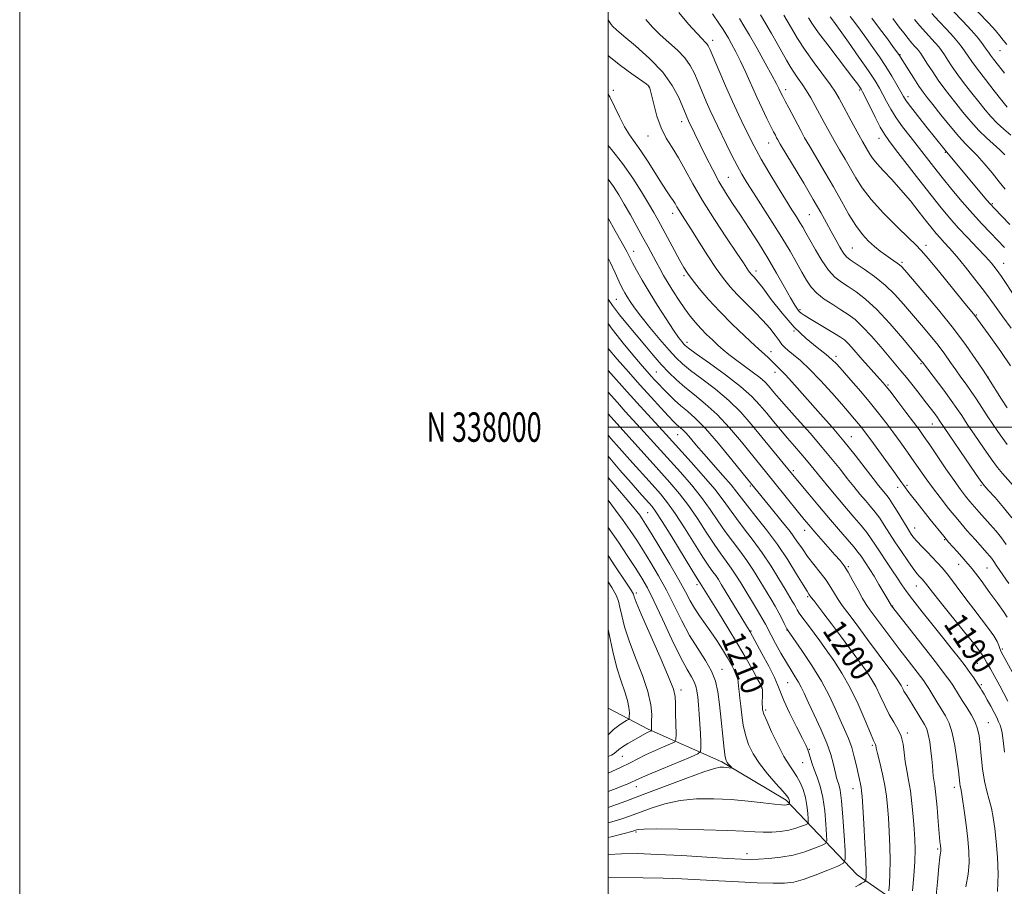
# Model space of a CAD drawing. Extents: x 2184800 to 2187700, y 337300 to 340200.
# Drawn here: x 2184800 to 2185135, y 337844 to 338139 of the extents above; entities that cross this region are included whole.
import ezdxf
from ezdxf.enums import TextEntityAlignment as Align

# ---------------------------------------------------------------- set-up
doc = ezdxf.new("R2010")
doc.units = 0
doc.header["$MEASUREMENT"] = 0
for name, color, linetype, lineweight in [('32000', 7, 'Continuous', 0), ('32001', 7, 'Continuous', 0), ('DTM HARD BREAKLINE', 7, 'Continuous', 0), ('DTM SPOT ELEVATION', 2, 'Continuous', 13), ('INDEX CONTOUR', 41, 'Continuous', 13), ('INDEX CONTOUR LABEL', 244, 'Continuous', 0), ('INTERMEDIATE CONTOUR', 44, 'Continuous', 0)]:
    doc.layers.add(name, color=color, linetype=linetype, lineweight=lineweight)
doc.styles.add('Style-ITALICS', font='ITALICS.shx')
doc.styles.add('Style-WORKING', font='WORKING.shx')

msp = doc.modelspace()

# ---------------------------------------------------------------- linework, layer by layer
at = {"layer": '32000', "flags": 128}
for points in [[(2184800, 337300), (2187700, 337300), (2187700, 340200), (2184800, 340200), (2184800, 337300)], [(2185000, 337500), (2187500, 337500), (2187500, 340000), (2185000, 340000), (2185000, 337500)], [(2185000, 338000), (2187500, 338000)]]:
    msp.add_lwpolyline(points, dxfattribs=at)
at = {"layer": 'DTM HARD BREAKLINE'}
for points in [[(2185000, 337904.448, 1223.91), (2185013.63, 337897.26, 1220.27), (2185038.62, 337886.12, 1214.32), (2185060.5, 337873.12, 1212.38), (2185084.67, 337847.74, 1204.77)], [(2185084.67, 337847.74, 1204.77), (2185123.08, 337821.12, 1194.7), (2185160.05, 337792.64, 1186.95), (2185193.5, 337768.08, 1180.73), (2185225.92, 337738.78, 1175.55), (2185250.91, 337716.49, 1171.22), (2185271.35, 337688.22, 1166.59)]]:
    msp.add_polyline3d(points, dxfattribs=at)
at = {"layer": 'DTM SPOT ELEVATION'}
for p in [(2185035.59, 338131.58, 1177.47), (2185099.23, 338126.71, 1161.88), (2185133.2, 338127.99, 1152.91), (2185013.88, 338115.71, 1184.05), (2185001.73, 338114.5, 1185.72), (2185060.35, 338114.79, 1173.52), (2185085.51, 338114.65, 1168.21), (2185101.92, 338112.32, 1163.54), (2185024.97, 338103.88, 1182.56), (2185013.56, 338098.99, 1184.76), (2185054.6, 338096.6, 1176.77), (2185092.04, 338098.17, 1168.69), (2185114.64, 338093.45, 1164.12), (2185040.87, 338084.97, 1181.07), (2185130.57, 338075.94, 1163.82), (2185021.9, 338072.69, 1186.55), (2185068.37, 338072.2, 1176.97), (2185008.65, 338059.81, 1191.39), (2185083.01, 338060.89, 1175.06), (2185108.06, 338061.79, 1171.53), (2185099.94, 338055.99, 1173.73), (2185134.43, 338055.72, 1167.2), (2185050.25, 338053.03, 1183.55), (2185025.85, 338051.52, 1188.28), (2185002.8, 338043.47, 1194.98), (2185065.19, 338039.94, 1181.76), (2185125.13, 338038.12, 1171.88), (2185063.19, 338032.65, 1184), (2185026.79, 338028.8, 1191.54), (2185055.4, 338025.63, 1187.47), (2185077.48, 338024.08, 1183.6), (2185016.42, 338018.75, 1197.07), (2185056.71, 338018.62, 1188.57), (2185106.4, 338021.61, 1178.17), (2185129.1, 338017.06, 1173.98), (2185095.15, 338014.29, 1181.81), (2185110.26, 338001.03, 1180.75), (2185023.7, 337997.42, 1200.82), (2185082.65, 337996.76, 1187.25), (2185063.01, 337985.13, 1193.67), (2185048.39, 337980, 1198.2), (2185098.46, 337979.46, 1186.62), (2185101.55, 337980.22, 1185.76), (2185126.72, 337980.15, 1180.21), (2185013.4, 337970.84, 1211.05), (2185066.82, 337964.89, 1196.66), (2185104.24, 337965.67, 1187.28), (2185114.39, 337961.74, 1186.12), (2185081.64, 337952.54, 1195.8), (2185119.2, 337953.36, 1186.76), (2185128.83, 337952.03, 1184.94), (2185030.19, 337946.38, 1210.42), (2185104.81, 337945.91, 1190.79), (2185009.56, 337943.59, 1217.64), (2185067.89, 337942.3, 1200.22), (2185096.69, 337939.15, 1193.92), (2185048.59, 337930.62, 1207.86), (2185060.79, 337930.98, 1204.05), (2185134.01, 337924.53, 1187.73), (2185125.52, 337919.67, 1190.95), (2185038.69, 337917.66, 1213.33), (2185061.05, 337913.08, 1206.96), (2185101.75, 337912.17, 1197.51), (2185126.87, 337912.35, 1191.77), (2185024.78, 337910.58, 1217.52), (2185052.24, 337911.27, 1210.07), (2185053.61, 337903.79, 1209.7), (2185129.3, 337899.49, 1193.13), (2185101.73, 337895.92, 1199.72), (2185089.87, 337891.72, 1202.23), (2185004.83, 337888.01, 1219.16), (2185068.38, 337890.46, 1207.89), (2185066.16, 337885.89, 1208.85), (2185009.6, 337877.69, 1215.32), (2185083.25, 337877.03, 1204.69), (2185117.69, 337877.49, 1196.49), (2185009.46, 337862.27, 1209.76), (2185047.26, 337854.9, 1208.51), (2185112.08, 337856.52, 1198.21)]:
    msp.add_point(p, dxfattribs=at)
at = {"layer": 'INDEX CONTOUR', "flags": 128}
for points, elevation in [([(2185137.016, 338033.681), (2185134.124, 338037.521), (2185131.865, 338040.648), (2185129.882, 338043.454), (2185127.621, 338046.555), (2185124.7091, 338050.354), (2185121.489, 338054.408), (2185118.484, 338058.061), (2185116.099, 338060.819), (2185114.271, 338062.828), (2185112.817, 338064.394), (2185111.534, 338065.838), (2185110.126, 338067.537), (2185108.272, 338069.883), (2185105.754, 338073.118), (2185102.753, 338076.898), (2185099.553, 338080.731), (2185096.4289, 338084.198), (2185093.633, 338087.166), (2185091.409, 338089.577), (2185089.914, 338091.417), (2185088.948, 338092.856), (2185086.515, 338097.082), (2185085.2041, 338099.433), (2185083.465, 338102.629), (2185078.562, 338111.76), (2185077.301, 338113.863), (2185075.576, 338116.371), (2185070.033, 338123.877), (2185067.018, 338128.141), (2185064.41, 338132.16), (2185062.315, 338135.643), (2185059.732, 338140.116)], 1170), ([(2185134.847, 338092.555), (2185133.135, 338094.266), (2185128.628, 338098.327), (2185125.999, 338100.901), (2185123.287, 338103.894), (2185120.634, 338107.07), (2185118.184, 338110.126), (2185116.037, 338112.848), (2185114.098, 338115.387), (2185112.2261, 338117.982), (2185110.339, 338120.767), (2185108.588, 338123.451), (2185107.182, 338125.638), (2185106.253, 338127.058), (2185105.621, 338127.942), (2185105.029, 338128.647), (2185104.258, 338129.489), (2185103.247, 338130.6139), (2185101.978, 338132.126), (2185100.477, 338134.045), (2185098.957, 338136.064), (2185096.79, 338138.991)], 1160), ([(2185137.217, 337969.102), (2185134.362, 337972.704), (2185131.514, 337976.006), (2185129.23, 337978.541), (2185127.831, 337980.115), (2185126.676, 337981.617), (2185124.887, 337984.208), (2185112.577, 338002.401), (2185111.946, 338003.293), (2185111.126, 338004.394), (2185108.274, 338008.131), (2185106.111, 338010.944), (2185103.723, 338014.016), (2185101.461, 338016.862), (2185099.551, 338019.172), (2185095.505, 338023.903), (2185092.684, 338027.243), (2185089.543, 338030.883), (2185086.526, 338034.153), (2185083.9459, 338036.56), (2185081.595, 338038.344), (2185079.131, 338039.925), (2185076.336, 338041.646), (2185073.477, 338043.532), (2185070.942, 338045.527), (2185069, 338047.617), (2185067.43, 338049.938), (2185065.888, 338052.665), (2185064.074, 338055.953), (2185061.841, 338059.875), (2185059.085, 338064.487), (2185055.805, 338069.717), (2185049.417, 338079.631), (2185047.184, 338083.159), (2185045.4691, 338086.039), (2185043.877, 338088.959), (2185042.113, 338092.414), (2185040.282, 338096.116), (2185037.188, 338102.472), (2185035.957, 338105.0509), (2185034.723, 338107.725), (2185033.361, 338110.788), (2185031.94, 338114.069), (2185030.579, 338117.282), (2185029.325, 338120.212), (2185027.9291, 338122.921), (2185026.073, 338125.538), (2185023.556, 338128.17), (2185017.721, 338133.455), (2185015.104, 338136.062), (2185012.824, 338138.622)], 1180), ([(2185135.856, 337906.755), (2185134.423, 337909.58), (2185133.154, 337911.964), (2185129.956, 337917.738), (2185128.761, 337919.8621), (2185127.88, 337921.556), (2185126.961, 337922.937), (2185124.852, 337925.703), (2185121.177, 337930.303), (2185112.84, 337940.619), (2185110.223, 337943.914), (2185107.898, 337946.926), (2185107.307, 337947.648), (2185106.814, 337948.1931), (2185105.784, 337949.263), (2185104.97, 337950.2331), (2185103.697, 337951.916), (2185101.856, 337954.507), (2185099.684, 337957.6779), (2185097.508, 337960.97), (2185093.886, 337966.688), (2185092.3171, 337969.038), (2185090.784, 337971.082), (2185089.203, 337972.996), (2185087.494, 337974.991), (2185085.595, 337977.238), (2185083.524, 337979.751), (2185081.317, 337982.508), (2185078.959, 337985.524), (2185076.219, 337988.978), (2185072.815, 337993.0869), (2185068.641, 337997.898), (2185064.307, 338002.78), (2185060.603, 338006.93), (2185058.108, 338009.764), (2185056.573, 338011.562), (2185054.572, 338013.978), (2185053.34, 338015.259), (2185051.534, 338016.831), (2185048.983, 338018.787), (2185043.281, 338022.972), (2185041.021, 338024.729), (2185039.135, 338026.309), (2185037.346, 338027.8989), (2185035.443, 338029.647), (2185033.469, 338031.534), (2185031.535, 338033.5019), (2185029.714, 338035.524), (2185027.938, 338037.704), (2185026.105, 338040.176), (2185024.154, 338043.01), (2185022.201, 338046.009), (2185020.402, 338048.909), (2185018.872, 338051.514), (2185017.539, 338053.905), (2185016.29, 338056.2299), (2185013.569, 338061.34), (2185011.853, 338064.504), (2185009.798, 338068.224), (2185007.591, 338072.16), (2185005.482, 338075.863), (2185003.63, 338079.017), (2185001.827, 338081.832), (2185000, 338084.336)], 1190), ([(2185103.515, 337842.332), (2185103.923, 337847.37), (2185104.231, 337852.302), (2185104.325, 337856.315), (2185104.23, 337859.779), (2185104.002, 337863.36), (2185103.686, 337867.531), (2185103.279, 337871.994), (2185102.764, 337876.258), (2185102.149, 337879.955), (2185101.527, 337883.205), (2185101.011, 337886.252), (2185100.658, 337889.276), (2185100.28, 337892.203), (2185099.631, 337894.897), (2185098.539, 337897.295), (2185097.119, 337899.636), (2185095.561, 337902.231), (2185094.018, 337905.284), (2185092.494, 337908.562), (2185090.9571, 337911.725), (2185089.344, 337914.564), (2185087.473, 337917.3939), (2185085.132, 337920.664), (2185082.211, 337924.655), (2185079.011, 337928.9801), (2185075.937, 337933.085), (2185073.332, 337936.505), (2185069.883, 337940.969), (2185069.079, 337942.037), (2185068.247, 337943.216), (2185067.62, 337944.1829), (2185066.3, 337946.332), (2185064.06, 337950.031), (2185061.056, 337954.826), (2185057.541, 337960.055), (2185053.802, 337965.112), (2185050.262, 337969.609), (2185047.376, 337973.218), (2185045.4021, 337975.788), (2185043.805, 337977.899), (2185041.849, 337980.314), (2185039.023, 337983.568), (2185032.518, 337990.905), (2185029.933, 337993.909), (2185027.966, 337996.237), (2185026.507, 337997.92), (2185025.441, 337999.021), (2185024.644, 337999.7339), (2185023.985, 338000.282), (2185023.298, 338000.9119), (2185022.276, 338001.954), (2185020.577, 338003.762), (2185017.962, 338006.58), (2185014.6189, 338010.222), (2185010.841, 338014.393), (2185006.918, 338018.794), (2185003.131, 338023.102), (2185000, 338026.707)], 1200), ([(2185000, 337860.404), (2185001.048, 337860.627), (2185005.506, 337861.8), (2185008.03, 337862.5041), (2185009.145, 337862.832), (2185009.6, 337862.99), (2185010.216, 337863.141), (2185012.096, 337863.271), (2185016.415, 337863.324), (2185023.7851, 337863.257), (2185032.575, 337863.087), (2185040.588, 337862.844), (2185046.176, 337862.568), (2185049.872, 337862.329), (2185052.754, 337862.203), (2185055.684, 337862.258), (2185058.653, 337862.507), (2185061.438, 337862.953), (2185063.835, 337863.57), (2185065.737, 337864.226), (2185067.058, 337864.7609), (2185067.759, 337865.114), (2185067.996, 337865.619), (2185067.973, 337866.707), (2185067.844, 337868.673), (2185067.577, 337871.251), (2185067.09, 337874.039), (2185066.328, 337876.691), (2185065.339, 337879.095), (2185064.196, 337881.198), (2185062.9421, 337883.052), (2185061.494, 337885.1331), (2185059.739, 337888.021), (2185057.652, 337892.0291), (2185055.566, 337896.396), (2185053.903, 337900.093), (2185052.968, 337902.353), (2185052.595, 337903.461), (2185052.505, 337903.963), (2185052.463, 337904.345), (2185052.4319, 337904.837), (2185052.418, 337905.608), (2185052.469, 337909.278), (2185052.468, 337910.164), (2185052.445, 337910.76), (2185052.396, 337911.163), (2185052.277, 337911.539), (2185051.877, 337912.333), (2185050.942, 337914.065), (2185049.28, 337917.113), (2185046.94, 337921.301), (2185044.033, 337926.313), (2185040.74, 337931.76), (2185037.515, 337936.96), (2185031.298, 337946.921), (2185031.054, 337947.28), (2185030.2849, 337948.496), (2185028.472, 337951.446), (2185021.654, 337962.626), (2185018.385, 337967.91), (2185016.269, 337971.18), (2185014.985, 337972.942), (2185013.945, 337974.143), (2185012.616, 337975.622), (2185010.676, 337977.806), (2185007.853, 337981.013), (2185004.03, 337985.399), (2185000, 337990.093)], 1210), ([(2185000, 337887.915), (2185001.211, 337888.463), (2185002.062, 337888.965), (2185002.782, 337889.555), (2185003.658, 337890.304), (2185004.93, 337891.241), (2185006.729, 337892.359), (2185008.744, 337893.514), (2185013.316, 337896.089), (2185013.825, 337896.346), (2185014.697, 337896.7379), (2185014.754, 337896.841), (2185014.757, 337897.057), (2185014.752, 337897.497), (2185014.761, 337898.361), (2185014.804, 337899.871), (2185014.835, 337902.233), (2185014.544, 337905.582), (2185013.5561, 337910.038), (2185011.663, 337915.572), (2185009.317, 337921.574), (2185007.135, 337927.286), (2185005.596, 337932.085), (2185004.628, 337935.887), (2185004.017, 337938.741), (2185003.516, 337940.821), (2185002.731, 337942.795), (2185001.233, 337945.455), (2185000, 337947.387)], 1220)]:
    msp.add_lwpolyline(points, dxfattribs=dict(at, elevation=elevation))
at = {"layer": 'INTERMEDIATE CONTOUR', "flags": 128}
for points, elevation in [([(2185134.732, 338120.363), (2185132.678, 338122.979), (2185131.032, 338125.106), (2185129.974, 338126.516), (2185129.257, 338127.521), (2185128.532, 338128.571), (2185127.474, 338130.05), (2185125.87, 338132.108), (2185123.536, 338134.829), (2185120.429, 338138.187), (2185114.172, 338144.768)], 1154), ([(2185137.644, 337980.18), (2185134.112, 337984.187), (2185132.379, 337986.314), (2185130.257, 337989.154), (2185127.563, 337992.978), (2185124.673, 337997.203), (2185122.105, 338001.032), (2185120.195, 338003.922), (2185118.5599, 338006.355), (2185116.637, 338009.069), (2185114.067, 338012.54), (2185106.85, 338022.096), (2185106.545, 338022.472), (2185100.135, 338030.172), (2185095.776, 338035.2259), (2185091.359, 338039.981), (2185087.54, 338043.527), (2185084.3449, 338045.999), (2185081.64, 338047.7919), (2185079.283, 338049.314), (2185077.104, 338051.02), (2185074.926, 338053.378), (2185072.644, 338056.658), (2185070.442, 338060.328), (2185068.578, 338063.658), (2185067.221, 338066.114), (2185066.189, 338067.94), (2185065.214, 338069.578), (2185064.04, 338071.453), (2185062.475, 338073.928), (2185060.342, 338077.351), (2185057.585, 338081.859), (2185054.643, 338086.749), (2185052.076, 338091.108), (2185050.28, 338094.295), (2185048.992, 338096.756), (2185047.785, 338099.207), (2185046.304, 338102.256), (2185044.487, 338106.076), (2185042.343, 338110.729), (2185039.946, 338116.11), (2185037.624, 338121.434), (2185034.641, 338128.3571), (2185034.031, 338129.661), (2185033.596, 338130.3141), (2185033.005, 338130.939), (2185031.948, 338132.009), (2185030.122, 338133.959), (2185027.361, 338137.073), (2185024.038, 338141.023)], 1178), ([(2185135.626, 337994.099), (2185133.229, 337997.3461), (2185130.9599, 338000.615), (2185128.861, 338003.777), (2185125.168, 338009.49), (2185123.437, 338012.082), (2185121.6921, 338014.551), (2185119.93, 338016.9741), (2185118.1611, 338019.433), (2185116.366, 338022.01), (2185114.413, 338024.779), (2185112.141, 338027.815), (2185109.449, 338031.154), (2185106.479, 338034.686), (2185100.453, 338041.77), (2185097.411, 338045.132), (2185094.1241, 338048.309), (2185090.522, 338051.235), (2185087.019, 338053.747), (2185082.271, 338056.905), (2185081.066, 338057.901), (2185080.041, 338059.183), (2185078.803, 338061.1531), (2185077.358, 338063.681), (2185075.812, 338066.503), (2185074.202, 338069.477), (2185072.287, 338072.944), (2185069.757, 338077.363), (2185066.483, 338082.916), (2185058.503, 338096.259), (2185057.6869, 338097.668), (2185057.275, 338098.426), (2185056.853, 338099.229), (2185056.239, 338100.427), (2185055.312, 338102.277), (2185053.994, 338104.96), (2185052.367, 338108.3491), (2185050.557, 338112.238), (2185046.816, 338120.559), (2185045.035, 338124.397), (2185043.408, 338127.6611), (2185041.999, 338130.292), (2185040.874, 338132.282), (2185040.0159, 338133.734), (2185039.08, 338135.202), (2185037.637, 338137.355), (2185035.438, 338140.602)], 1176), ([(2185135.617, 338006.523), (2185133.704, 338009.544), (2185129.317, 338016.562), (2185128.554, 338017.748), (2185127.305, 338019.649), (2185125.049, 338023.037), (2185121.736, 338027.782), (2185117.432, 338033.5341), (2185112.353, 338039.8359), (2185107.306, 338045.827), (2185100.849, 338053.315), (2185099.68, 338054.619), (2185099.023, 338055.225), (2185098.276, 338055.786), (2185095.978, 338057.369), (2185094.3569, 338058.501), (2185092.501, 338059.869), (2185090.524, 338061.4529), (2185088.513, 338063.277), (2185086.438, 338065.5461), (2185084.24, 338068.508), (2185081.87, 338072.3269), (2185079.313, 338076.82), (2185076.565, 338081.716), (2185073.672, 338086.719), (2185068.534, 338095.418), (2185066.803, 338098.423), (2185065.475, 338100.825), (2185061.388, 338108.536), (2185060.179, 338110.844), (2185059.358, 338112.436), (2185058.835, 338113.487), (2185058.032, 338115.209), (2185057.254, 338116.7549), (2185055.777, 338119.512), (2185053.419, 338123.777), (2185050.6411, 338128.722), (2185048.063, 338133.238), (2185046.136, 338136.521), (2185044.61, 338138.984)], 1174), ([(2185136.797, 338020.788), (2185133.503, 338025.752), (2185130.122, 338030.496), (2185124.657, 338037.903), (2185120.847, 338042.579), (2185117.084, 338047.223), (2185112.72, 338052.587), (2185108.92, 338057.192), (2185106.463, 338060.028), (2185104.575, 338061.963), (2185102.095, 338064.338), (2185098.231, 338068.12), (2185093.665, 338072.786), (2185089.449, 338077.442), (2185086.374, 338081.398), (2185084.191, 338084.778), (2185082.394, 338087.913), (2185080.571, 338091.068), (2185078.703, 338094.255), (2185076.869, 338097.426), (2185075.129, 338100.534), (2185073.4869, 338103.559), (2185070.428, 338109.291), (2185068.962, 338111.942), (2185067.492, 338114.3991), (2185065.998, 338116.639), (2185064.533, 338118.7091), (2185063.164, 338120.672), (2185061.918, 338122.621), (2185060.659, 338124.759), (2185057.455, 338130.435), (2185055.514, 338133.846), (2185053.566, 338137.195), (2185051.756, 338140.198)], 1172), ([(2185138.395, 338044.154), (2185133.675, 338051.245), (2185131.945, 338053.699), (2185130.292, 338055.771), (2185128.2401, 338058.058), (2185125.462, 338060.993), (2185122.246, 338064.365), (2185119.036, 338067.798), (2185116.1211, 338071.071), (2185113.1871, 338074.579), (2185109.766, 338078.869), (2185105.608, 338084.215), (2185097.728, 338094.461), (2185095.399, 338097.512), (2185093.896, 338099.672), (2185092.526, 338102.044), (2185090.786, 338105.392), (2185088.926, 338109.102), (2185086.476, 338114.044), (2185085.979, 338114.961), (2185085.553, 338115.608), (2185084.857, 338116.584), (2185083.58, 338118.312), (2185081.412, 338121.174), (2185074.676, 338129.973), (2185071.557, 338134.13), (2185069.467, 338137.065), (2185068.089, 338139.184)], 1168), ([(2185134.789, 338061.109), (2185129.938, 338066.097), (2185127.02, 338069.164), (2185123.809, 338072.679), (2185120.365, 338076.629), (2185116.879, 338080.779), (2185113.572, 338084.833), (2185110.603, 338088.57), (2185102.6289, 338098.778), (2185100.12, 338102.065), (2185097.9041, 338105.197), (2185096.106, 338108.099), (2185094.657, 338110.74), (2185093.434, 338113.102), (2185092.264, 338115.272), (2185090.768, 338117.757), (2185088.511, 338121.168), (2185085.273, 338125.827), (2185081.681, 338130.894), (2185076.575, 338138.017), (2185075.488, 338139.511)], 1166), ([(2185136.517, 338068.936), (2185131.195, 338074.44), (2185129.968, 338075.767), (2185128.661, 338077.291), (2185114.518, 338094.234), (2185108.019, 338102.34), (2185105.151, 338105.948), (2185102.7441, 338109.021), (2185101.268, 338111.004), (2185100.368, 338112.402), (2185098.162, 338116.348), (2185096.426, 338119.337), (2185094.404, 338122.627), (2185092.223, 338125.931), (2185089.988, 338129.142), (2185087.799, 338132.194), (2185085.746, 338135.02), (2185083.885, 338137.546), (2185082.263, 338139.694)], 1164), ([(2185135.019, 338080.914), (2185132.972, 338083.437), (2185130.503, 338086.446), (2185127.849, 338089.595), (2185125.402, 338092.3671), (2185123.406, 338094.45), (2185121.517, 338096.363), (2185119.247, 338098.831), (2185116.296, 338102.317), (2185113.115, 338106.22), (2185110.345, 338109.678), (2185108.434, 338112.093), (2185107.049, 338113.9359), (2185105.666, 338115.945), (2185103.917, 338118.622), (2185102.062, 338121.52), (2185098.7821, 338126.733), (2185097.0259, 338129.147), (2185094.918, 338132.023), (2185092.282, 338135.581), (2185089.623, 338139.096)], 1162), ([(2185135.595, 338108.8309), (2185133.8619, 338111.022), (2185131.25, 338114.347), (2185128.2589, 338118.188), (2185125.562, 338121.715), (2185123.6651, 338124.298), (2185122.397, 338126.127), (2185121.415, 338127.593), (2185120.4, 338129.0531), (2185119.121, 338130.719), (2185117.367, 338132.768), (2185115.037, 338135.29), (2185112.4591, 338138.02), (2185110.068, 338140.607)], 1156), ([(2185135.483, 338130.061), (2185134.277, 338131.588), (2185133.164, 338133.029), (2185131.6721, 338134.836), (2185129.273, 338137.499), (2185125.693, 338141.265)], 1152), ([(2185135.281, 337960.072), (2185133.73, 337962.29), (2185131.89, 337964.5899), (2185129.874, 337966.91), (2185126.1199, 337971.082), (2185124.518, 337972.897), (2185123.01, 337974.663), (2185121.4939, 337976.529), (2185119.761, 337978.807), (2185117.5801, 337981.85), (2185114.84, 337985.822), (2185109.317, 337993.955), (2185107.362, 337996.793), (2185105.691, 337999.131), (2185103.767, 338001.725), (2185101.242, 338005.075), (2185098.516, 338008.661), (2185096.1799, 338011.708), (2185094.632, 338013.684), (2185093.52, 338015.02), (2185092.302, 338016.391), (2185088.508, 338020.612), (2185086.4, 338022.998), (2185082.875, 338027.067), (2185081.5, 338028.557), (2185080.309, 338029.653), (2185078.948, 338030.632), (2185076.996, 338031.838), (2185068.444, 338036.937), (2185066.677, 338038.031), (2185065.644, 338038.7569), (2185064.98, 338039.367), (2185064.338, 338040.148), (2185063.444, 338041.515), (2185062.04, 338043.914), (2185059.949, 338047.634), (2185057.293, 338052.324), (2185054.275, 338057.478), (2185051.09, 338062.64), (2185047.923, 338067.5671), (2185044.953, 338072.067), (2185042.31, 338076.041), (2185039.919, 338079.751), (2185037.656, 338083.552), (2185035.439, 338087.666), (2185033.358, 338091.799), (2185027.384, 338104.114), (2185027.103, 338104.721), (2185026.776, 338105.465), (2185026.257, 338106.704), (2185025.393, 338108.82), (2185024.009, 338112.068), (2185021.827, 338116.181), (2185018.55, 338120.762), (2185014.106, 338125.4), (2185009.339, 338129.625), (2185005.32, 338132.952), (2185002.846, 338135.05), (2185001.609, 338136.221), (2185001.021, 338136.918), (2185000.564, 338137.571), (2185000, 338138.475)], 1182), ([(2185136.837, 338099.306), (2185134.519, 338101.274), (2185132.199, 338103.417), (2185130.115, 338105.604), (2185128.132, 338107.937), (2185126.023, 338110.574), (2185123.644, 338113.597), (2185121.1781, 338116.788), (2185118.894, 338119.848), (2185117.0019, 338122.533), (2185115.493, 338124.789), (2185114.299, 338126.616), (2185113.327, 338128.055), (2185112.371, 338129.33), (2185111.1981, 338130.708), (2185107.836, 338134.341), (2185105.964, 338136.446), (2185104.201, 338138.59)], 1158), ([(2185136.168, 337946.834), (2185132.139, 337952.681), (2185130.898, 337954.5939), (2185130.397, 337955.311), (2185129.758, 337956.102), (2185128.761, 337957.237), (2185124.847, 337961.612), (2185121.982, 337964.876), (2185118.866, 337968.532), (2185115.762, 337972.323), (2185112.843, 337976.03), (2185110.258, 337979.444), (2185108.086, 337982.444), (2185104.071, 337988.202), (2185101.743, 337991.499), (2185099.243, 337994.982), (2185096.758, 337998.391), (2185094.397, 338001.559), (2185091.958, 338004.707), (2185089.162, 338008.152), (2185085.872, 338012.053), (2185082.521, 338015.944), (2185079.685, 338019.203), (2185077.722, 338021.419), (2185076.103, 338023.038), (2185074.078, 338024.7159), (2185071.091, 338027.013), (2185067.345, 338030.093), (2185063.235, 338034.021), (2185059.151, 338038.7061), (2185055.475, 338043.427), (2185052.581, 338047.309), (2185050.725, 338049.712), (2185049.676, 338050.949), (2185048.635, 338052.056), (2185048.222, 338052.568), (2185047.773, 338053.198), (2185045.977, 338055.9141), (2185043.774, 338059.201), (2185040.301, 338064.358), (2185036.15, 338070.643), (2185032.128, 338077.037), (2185028.857, 338082.701), (2185026.227, 338087.529), (2185023.946, 338091.596), (2185021.786, 338095.045), (2185019.779, 338098.281), (2185018.02, 338101.776), (2185016.591, 338105.7951), (2185015.505, 338109.779), (2185014.33, 338114.789), (2185014.106, 338115.575), (2185013.9551, 338115.843), (2185013.6901, 338116.089), (2185012.901, 338116.685), (2185008.089, 338120.173), (2185004.264, 338123.008), (2185000.312, 338126.082), (2185000, 338126.345)], 1184), ([(2185135.675, 337935.307), (2185134.345, 337937.298), (2185132.418, 337940.043), (2185129.804, 337943.681), (2185126.7811, 337947.775), (2185123.722, 337951.7429), (2185120.953, 337955.099), (2185118.635, 337957.739), (2185115.735, 337960.908), (2185114.921, 337961.8379), (2185114.088, 337962.851), (2185109.5089, 337968.606), (2185105.002, 337974.216), (2185103.116, 337976.6), (2185101.878, 337978.231), (2185101.115, 337979.303), (2185100.539, 337980.14), (2185099.865, 337981.079), (2185097.112, 337984.854), (2185089.311, 337995.666), (2185087.534, 337998.096), (2185086.276, 337999.753), (2185085.155, 338001.1421), (2185083.811, 338002.731), (2185081.98, 338004.847), (2185079.415, 338007.783), (2185076.008, 338011.656), (2185072.185, 338015.889), (2185068.506, 338019.733), (2185065.431, 338022.607), (2185063.027, 338024.611), (2185061.261, 338026.015), (2185060.049, 338027.093), (2185059.108, 338028.145), (2185058.104, 338029.472), (2185056.748, 338031.31), (2185054.9351, 338033.622), (2185052.605, 338036.304), (2185049.773, 338039.2361), (2185046.74, 338042.233), (2185043.884, 338045.092), (2185041.455, 338047.729), (2185039.207, 338050.516), (2185036.767, 338053.946), (2185033.901, 338058.29), (2185030.927, 338062.943), (2185028.301, 338067.086), (2185025.036, 338072.149), (2185024.106, 338073.627), (2185023.391, 338074.8621), (2185022.754, 338075.991), (2185022.072, 338077.108), (2185021.217, 338078.353), (2185020.034, 338080.054), (2185018.361, 338082.591), (2185013.599, 338090.184), (2185011.148, 338093.932), (2185007.231, 338099.409), (2185005.543, 338102.135), (2185003.863, 338105.472), (2185002.19, 338109.052), (2185000.557, 338112.307), (2185000, 338113.18)], 1186), ([(2185138.027, 337915.5681), (2185133.618, 337923.567), (2185133.354, 337924.129), (2185133.15, 337924.73), (2185132.841, 337925.684), (2185132.23, 337927.097), (2185131.114, 337929.025), (2185129.348, 337931.509), (2185124.279, 337938.1), (2185121.294, 337942.083), (2185118.34, 337946.0541), (2185115.717, 337949.496), (2185113.627, 337952.047), (2185111.886, 337953.972), (2185108.404, 337957.526), (2185106.609, 337959.382), (2185105.0489, 337961.066), (2185103.859, 337962.484), (2185102.815, 337963.949), (2185101.6009, 337965.879), (2185098.263, 337971.409), (2185096.695, 337973.945), (2185095.546, 337975.666), (2185094.708, 337976.774), (2185093.157, 337978.62), (2185091.956, 337980.118), (2185090.092, 337982.523), (2185087.368, 337986.086), (2185083.961, 337990.478), (2185080.142, 337995.2259), (2185076.167, 337999.919), (2185072.231, 338004.398), (2185062.4119, 338015.426), (2185060.3, 338017.756), (2185058.926, 338019.184), (2185057.533, 338020.496), (2185057.009, 338021.047), (2185056.386, 338021.724), (2185055.553, 338022.57), (2185054.375, 338023.67), (2185049.985, 338027.66), (2185046.372, 338031.011), (2185042.179, 338035.0279), (2185037.951, 338039.299), (2185034.163, 338043.436), (2185031.005, 338047.1441), (2185028.595, 338050.153), (2185026.953, 338052.355), (2185025.697, 338054.301), (2185024.345, 338056.704), (2185022.553, 338060.045), (2185018.619, 338067.454), (2185017.047, 338070.357), (2185015.555, 338073.008), (2185013.766, 338076.074), (2185011.379, 338080.044), (2185008.408, 338084.6921), (2185004.945, 338089.619), (2185001.1589, 338094.428), (2185000, 338095.81)], 1188), ([(2185134.751, 337889.488), (2185134.313, 337893.425), (2185133.964, 337895.965), (2185133.631, 337897.491), (2185133.247, 337898.592), (2185132.749, 337899.775), (2185132.079, 337901.211), (2185131.185, 337902.9861), (2185130.057, 337905.1091), (2185128.863, 337907.288), (2185127.811, 337909.1539), (2185127.064, 337910.432), (2185126.584, 337911.2099), (2185125.219, 337913.286), (2185124.276, 337914.677), (2185122.964, 337916.559), (2185121.342, 337918.796), (2185119.431, 337921.316), (2185117.084, 337924.3), (2185114.1161, 337927.999), (2185110.4861, 337932.487), (2185106.731, 337937.152), (2185103.538, 337941.209), (2185101.374, 337944.124), (2185099.853, 337946.358), (2185098.374, 337948.623), (2185096.494, 337951.434), (2185094.403, 337954.533), (2185092.449, 337957.463), (2185090.872, 337959.899), (2185089.472, 337962.019), (2185087.939, 337964.13), (2185086.022, 337966.498), (2185083.698, 337969.218), (2185081.005, 337972.347), (2185078.033, 337975.855), (2185075.091, 337979.384), (2185072.5419, 337982.493), (2185069.065, 337986.828), (2185067.472, 337988.751), (2185065.536, 337990.984), (2185063.312, 337993.512), (2185060.942, 337996.234), (2185058.551, 337999.0539), (2185056.192, 338001.9), (2185053.9, 338004.706), (2185051.609, 338007.466), (2185048.847, 338010.404), (2185045.042, 338013.8071), (2185039.929, 338017.7851), (2185034.484, 338021.749), (2185029.99, 338024.938), (2185027.384, 338026.814), (2185026.207, 338027.741), (2185025.655, 338028.31), (2185025.0139, 338029.082), (2185023.95, 338030.508), (2185022.218, 338033.01), (2185019.7, 338036.8189), (2185016.765, 338041.393), (2185013.908, 338046), (2185011.532, 338050.023), (2185009.69, 338053.315), (2185008.344, 338055.846), (2185007.379, 338057.731), (2185006.373, 338059.668), (2185004.827, 338062.505), (2185002.447, 338066.734), (2185000, 338071.027)], 1192), ([(2185132.365, 337842.102), (2185132.582, 337847.969), (2185132.351, 337853.762), (2185131.906, 337859.048), (2185131.431, 337863.499), (2185130.912, 337867.21), (2185130.286, 337870.3799), (2185129.52, 337873.245), (2185128.695, 337876.185), (2185127.924, 337879.617), (2185127.294, 337883.774), (2185126.801, 337888.155), (2185126.419, 337892.075), (2185126.088, 337895.048), (2185125.619, 337897.386), (2185124.7921, 337899.602), (2185123.475, 337902.073), (2185121.888, 337904.649), (2185120.341, 337907.044), (2185119.071, 337909.044), (2185117.122, 337912.174), (2185116.1399, 337913.664), (2185114.608, 337915.79), (2185111.965, 337919.26), (2185107.945, 337924.415), (2185096.344, 337939.173), (2185095.081, 337941.371), (2185093.75, 337943.656), (2185092.082, 337946.479), (2185090.387, 337949.278), (2185088.919, 337951.599), (2185085.974, 337956.07), (2185085.035, 337957.383), (2185083.562, 337959.223), (2185081.273, 337961.898), (2185078.296, 337965.317), (2185074.863, 337969.286), (2185071.242, 337973.548), (2185067.85, 337977.594), (2185062.087, 337984.565), (2185048.666, 338000.977), (2185045.087, 338005.043), (2185041.05, 338009.036), (2185036.48, 338012.875), (2185031.9099, 338016.356), (2185028.023, 338019.246), (2185025.2601, 338021.467), (2185023.086, 338023.55), (2185020.719, 338026.182), (2185017.6199, 338029.806), (2185014.21, 338033.8981), (2185011.148, 338037.69), (2185008.939, 338040.589), (2185007.465, 338042.7), (2185006.453, 338044.302), (2185005.641, 338045.695), (2185004.818, 338047.265), (2185003.787, 338049.42), (2185002.394, 338052.446), (2185000.67, 338056.138), (2185000, 338057.502)], 1194), ([(2185121.617, 337843.663), (2185122.4229, 337847.916), (2185122.742, 337851.799), (2185122.633, 337855.633), (2185122.229, 337859.868), (2185121.659, 337864.735), (2185121.044, 337869.573), (2185120.501, 337873.499), (2185120.116, 337875.887), (2185119.868, 337877.137), (2185119.704, 337877.909), (2185119.568, 337878.827), (2185119.08, 337883.062), (2185118.586, 337887.073), (2185117.894, 337891.706), (2185117.008, 337896.008), (2185115.934, 337899.2731), (2185114.684, 337901.791), (2185111.741, 337906.58), (2185109.025, 337911.062), (2185108.137, 337912.484), (2185107.306, 337913.686), (2185106.1439, 337915.2201), (2185101.982, 337920.574), (2185099.171, 337924.24), (2185096.104, 337928.314), (2185088.985, 337937.88), (2185087.745, 337939.668), (2185086.51, 337941.718), (2185084.949, 337944.552), (2185083.212, 337947.749), (2185081.5741, 337950.651), (2185080.201, 337952.81), (2185078.836, 337954.598), (2185077.115, 337956.595), (2185069.962, 337964.693), (2185068.194, 337966.735), (2185066.618, 337968.62), (2185064.718, 337970.962), (2185056.372, 337981.358), (2185045.355, 337994.937), (2185041.28, 337999.737), (2185037.058, 338004.265), (2185033.031, 338007.964), (2185029.336, 338010.962), (2185026.056, 338013.555), (2185023.222, 338016.019), (2185020.643, 338018.5481), (2185018.076, 338021.317), (2185015.3311, 338024.448), (2185012.44, 338027.845), (2185009.49, 338031.359), (2185006.5799, 338034.852), (2185003.854, 338038.216), (2185001.467, 338041.354), (2185000, 338043.513)], 1196), ([(2185110.867, 337833.937), (2185111.9129, 337845.222), (2185112.431, 337850.538), (2185112.779, 337853.712), (2185112.9729, 337855.152), (2185113.063, 337855.702), (2185113.093, 337856.076), (2185113.078, 337856.4701), (2185112.949, 337857.673), (2185112.809, 337859.089), (2185112.579, 337861.74), (2185112.24, 337865.887), (2185111.835, 337870.68), (2185111.421, 337874.989), (2185111.049, 337877.9719), (2185110.51, 337881.407), (2185110.358, 337882.945), (2185110.224, 337884.778), (2185110.035, 337887.085), (2185109.734, 337889.928), (2185109.331, 337892.905), (2185108.85, 337895.498), (2185108.295, 337897.365), (2185107.571, 337898.87), (2185103.738, 337905.2), (2185102.445, 337907.298), (2185101.545, 337908.689), (2185100.97, 337909.541), (2185100.575, 337910.162), (2185100.2411, 337910.8), (2185099.626, 337912.083), (2185099.22, 337912.76), (2185098.235, 337914.153), (2185096.099, 337917.066), (2185088.2239, 337927.725), (2185084.274, 337933.034), (2185081.445, 337936.8051), (2185079.559, 337939.354), (2185078.197, 337941.344), (2185075.669, 337945.497), (2185074.074, 337947.892), (2185072.08, 337950.543), (2185069.898, 337953.312), (2185067.823, 337956.013), (2185066.025, 337958.561), (2185064.179, 337961.248), (2185061.836, 337964.462), (2185058.743, 337968.399), (2185055.4169, 337972.475), (2185048.837, 337980.468), (2185042.044, 337988.897), (2185037.474, 337994.432), (2185033.066, 337999.493), (2185029.604, 338003.0321), (2185026.937, 338005.391), (2185024.68, 338007.264), (2185022.531, 338009.198), (2185020.508, 338011.17), (2185018.71, 338013.009), (2185017.197, 338014.596), (2185015.884, 338016.007), (2185014.649, 338017.367), (2185013.329, 338018.854), (2185011.6, 338020.852), (2185009.098, 338023.797), (2185005.594, 338028.006), (2185001.399, 338033.316), (2185000, 338035.246)], 1198), ([(2185095.404, 337842.256), (2185095.609, 337844.676), (2185095.814, 337848.137), (2185095.905, 337852.454), (2185095.804, 337857.3829), (2185095.565, 337862.449), (2185095.277, 337867.115), (2185094.994, 337871.022), (2185094.631, 337874.503), (2185094.066, 337878.065), (2185093.239, 337882.019), (2185092.329, 337885.884), (2185091.574, 337888.981), (2185091.147, 337890.823), (2185090.964, 337891.689), (2185090.877, 337892.048), (2185090.243, 337893.462), (2185089.194, 337895.929), (2185087.3939, 337900.251), (2185085.008, 337905.727), (2185082.288, 337911.368), (2185079.467, 337916.367), (2185076.711, 337920.634), (2185074.1641, 337924.262), (2185071.943, 337927.337), (2185070.037, 337929.931), (2185068.407, 337932.109), (2185065.87, 337935.459), (2185064.968, 337936.728), (2185064.298, 337937.799), (2185063.763, 337938.765), (2185063.246, 337939.728), (2185062.615, 337940.837), (2185060.207, 337944.889), (2185058.075, 337948.449), (2185055.408, 337952.737), (2185052.41, 337957.231), (2185049.288, 337961.487), (2185046.271, 337965.379), (2185043.5951, 337968.863), (2185039.102, 337975.144), (2185036.2359, 337978.844), (2185032.403, 337983.359), (2185028.206, 337988.085), (2185019.731, 337997.433), (2185010.864, 338007.119), (2185006.437, 338012.028), (2185000, 338019.286)], 1202), ([(2185084.043, 337843.651), (2185085.334, 337844.325), (2185086.268, 337844.853), (2185086.9121, 337845.247), (2185087.313, 337845.509), (2185087.522, 337845.665), (2185087.61, 337845.849), (2185087.654, 337846.216), (2185087.703, 337847.0201), (2185087.704, 337848.904), (2185087.579, 337852.605), (2185087.282, 337858.451), (2185086.9, 337865.118), (2185086.552, 337870.871), (2185086.326, 337874.421), (2185086.171, 337876.272), (2185086.003, 337877.379), (2185085.752, 337878.559), (2185085.403, 337880.102), (2185084.954, 337882.166), (2185084.396, 337884.832), (2185083.692, 337887.883), (2185082.798, 337891.028), (2185081.683, 337894.062), (2185080.367, 337897.138), (2185078.882, 337900.496), (2185077.217, 337904.336), (2185075.187, 337908.708), (2185072.564, 337913.622), (2185069.278, 337918.943), (2185065.909, 337923.971), (2185060.926, 337931.085), (2185060.79, 337931.353), (2185059.903, 337933.198), (2185059.08, 337934.85), (2185058.028, 337936.8371), (2185056.76, 337939.069), (2185055.272, 337941.587), (2185051.591, 337947.727), (2185049.436, 337951.198), (2185047.132, 337954.653), (2185044.729, 337957.935), (2185042.274, 337961.159), (2185039.814, 337964.509), (2185037.355, 337968.131), (2185034.74, 337972.014), (2185031.773, 337976.11), (2185028.333, 337980.3549), (2185024.604, 337984.629), (2185011.038, 337999.653), (2185005.838, 338005.359), (2185003.162, 338008.326), (2185000, 338011.89)], 1204), ([(2185000, 337846.908), (2185000.055, 337846.907), (2185011.926, 337846.757), (2185018.674, 337846.605), (2185025.073, 337846.354), (2185031.2781, 337846.028), (2185037.634, 337845.67), (2185044.303, 337845.323), (2185050.711, 337845.037), (2185056.101, 337844.864), (2185060.004, 337844.879), (2185063.101, 337845.237), (2185066.362, 337846.12), (2185070.433, 337847.595), (2185074.664, 337849.288), (2185078.08, 337850.713), (2185079.96, 337851.659), (2185080.595, 337853.011), (2185080.532, 337855.929), (2185080.231, 337861.097), (2185079.823, 337867.301), (2185079.3549, 337872.853), (2185078.872, 337876.471), (2185078.409, 337878.501), (2185078.002, 337879.695), (2185077.667, 337880.721), (2185077.358, 337881.8991), (2185076.539, 337885.65), (2185075.738, 337888.601), (2185074.3809, 337892.466), (2185072.365, 337897.221), (2185070.084, 337902.176), (2185068.056, 337906.475), (2185066.6551, 337909.497), (2185065.675, 337911.576), (2185064.767, 337913.28), (2185063.641, 337915.109), (2185062.247, 337917.284), (2185060.598, 337919.954), (2185058.748, 337923.153), (2185056.927, 337926.443), (2185055.406, 337929.272), (2185053.468, 337932.937), (2185052.371, 337934.877), (2185050.776, 337937.577), (2185045.108, 337947.004), (2185043.463, 337949.659), (2185041.854, 337952.076), (2185040.171, 337954.383), (2185038.278, 337956.938), (2185036.033, 337960.155), (2185033.352, 337964.279), (2185030.378, 337968.885), (2185027.31, 337973.377), (2185024.262, 337977.352), (2185021.003, 337981.173), (2185017.215, 337985.396), (2185000, 338004.498)], 1206), ([(2185000, 337854.62), (2185000.159, 337854.642), (2185004.577, 337854.916), (2185010.005, 337854.926), (2185016.831, 337854.695), (2185025.116, 337854.268), (2185033.607, 337853.764), (2185040.727, 337853.319), (2185045.38, 337853.047), (2185048.412, 337852.954), (2185051.15, 337853.021), (2185054.627, 337853.245), (2185058.694, 337853.696), (2185062.906, 337854.461), (2185066.84, 337855.5599), (2185070.164, 337856.7539), (2185072.569, 337857.737), (2185073.859, 337858.387), (2185074.296, 337859.315), (2185074.252, 337861.318), (2185074.029, 337864.905), (2185073.629, 337869.439), (2185072.982, 337873.997), (2185072.062, 337877.84), (2185071.0159, 337880.977), (2185070.032, 337883.6), (2185069.261, 337885.862), (2185068.692, 337887.743), (2185068.273, 337889.183), (2185067.902, 337890.262), (2185067.277, 337891.635), (2185066.047, 337894.095), (2185064.028, 337898.107), (2185061.709, 337902.805), (2185059.748, 337906.993), (2185058.58, 337909.855), (2185057.749, 337912.098), (2185056.577, 337914.8079), (2185054.612, 337918.707), (2185052.293, 337923.049), (2185048.292, 337930.338), (2185038.592, 337946.335), (2185037.486, 337948.127), (2185036.576, 337949.499), (2185035.613, 337950.831), (2185034.281, 337952.717), (2185032.252, 337955.8), (2185026.016, 337965.755), (2185022.848, 337970.643), (2185020.244, 337974.29), (2185017.817, 337977.2549), (2185014.9831, 337980.434), (2185007.409, 337988.862), (2185003.7769, 337992.928), (2185000.976, 337996.092), (2185000, 337997.216)], 1208), ([(2185000, 337865.372), (2185001.315, 337865.741), (2185004.635, 337866.784), (2185007.586, 337867.808), (2185014.669, 337870.432), (2185019.273, 337871.882), (2185024.454, 337873.013), (2185030.071, 337873.575), (2185035.942, 337873.6299), (2185041.877, 337873.322), (2185047.627, 337872.796), (2185052.7131, 337872.213), (2185056.603, 337871.738), (2185058.943, 337871.493), (2185060.1071, 337871.439), (2185060.65, 337871.497), (2185061.033, 337871.595), (2185061.336, 337871.7), (2185061.547, 337871.785), (2185061.659, 337871.842), (2185061.697, 337871.9219), (2185061.693, 337872.096), (2185061.673, 337872.41), (2185061.63, 337872.822), (2185061.552, 337873.267), (2185061.3679, 337873.757), (2185060.77, 337874.61), (2185059.394, 337876.219), (2185057.0391, 337878.832), (2185054.169, 337882.117), (2185051.41, 337885.5961), (2185049.264, 337888.898), (2185047.728, 337892.077), (2185046.67, 337895.297), (2185045.964, 337898.657), (2185045.491, 337902.003), (2185045.138, 337905.12), (2185044.814, 337907.826), (2185044.533, 337910.077), (2185044.329, 337911.859), (2185044.209, 337913.21), (2185044.047, 337914.364), (2185043.688, 337915.6), (2185043.0009, 337917.1609), (2185041.961, 337919.12), (2185040.569, 337921.514), (2185038.846, 337924.33), (2185036.906, 337927.3711), (2185034.884, 337930.395), (2185031.053, 337935.843), (2185029.404, 337938.368), (2185027.9479, 337940.937), (2185026.324, 337943.996), (2185024.089, 337948.067), (2185020.996, 337953.386), (2185017.6, 337959.052), (2185014.657, 337963.885), (2185012.722, 337967.012), (2185011.561, 337968.82), (2185010.7399, 337970.006), (2185009.819, 337971.241), (2185008.334, 337973.088), (2185005.814, 337976.083), (2185001.965, 337980.578), (2185000, 337982.895)], 1212), ([(2185000, 337870.648), (2185001.24, 337871.064), (2185006.027, 337872.7839), (2185011.94, 337874.995), (2185019.121, 337877.7231), (2185026.45, 337880.493), (2185032.493, 337882.702), (2185036.209, 337883.912), (2185038.134, 337884.332), (2185039.198, 337884.337), (2185040.151, 337884.243), (2185042.062, 337884.01), (2185042.111, 337884.084), (2185041.896, 337884.331), (2185041.473, 337884.786), (2185040.955, 337885.365), (2185040.469, 337885.958), (2185040.102, 337886.5919), (2185039.792, 337887.861), (2185039.437, 337890.501), (2185038.963, 337894.937), (2185038.413, 337900.362), (2185037.859, 337905.661), (2185037.309, 337909.99), (2185036.519, 337913.596), (2185035.18, 337916.994), (2185033.093, 337920.63), (2185030.49, 337924.653), (2185027.713, 337929.14), (2185025.031, 337934.106), (2185022.432, 337939.321), (2185019.831, 337944.493), (2185017.176, 337949.369), (2185014.543, 337953.858), (2185012.043, 337957.909), (2185009.736, 337961.5221), (2185007.494, 337964.888), (2185005.139, 337968.25), (2185002.546, 337971.78), (2185000, 337975.109)], 1214), ([(2185000, 337876.1141), (2185002.699, 337877.112), (2185005.2359, 337878.0871), (2185007.009, 337878.807), (2185008.2209, 337879.341), (2185009.187, 337879.802), (2185010.656, 337880.481), (2185013.489, 337881.716), (2185018.146, 337883.682), (2185027.9961, 337887.784), (2185030.505, 337888.886), (2185031.421, 337889.689), (2185031.529, 337890.881), (2185031.4789, 337892.98), (2185031.385, 337895.819), (2185031.227, 337899.062), (2185030.996, 337902.385), (2185030.723, 337905.514), (2185030.453, 337908.192), (2185030.198, 337910.247), (2185029.85, 337911.872), (2185029.271, 337913.35), (2185028.318, 337915.036), (2185026.828, 337917.584), (2185024.637, 337921.725), (2185021.705, 337927.813), (2185018.488, 337934.713), (2185015.573, 337940.918), (2185013.356, 337945.352), (2185011.486, 337948.663), (2185009.429, 337951.934), (2185006.76, 337956.019), (2185003.504, 337960.855), (2185000, 337965.865)], 1216), ([(2185000, 337882.339), (2185004.166, 337884.196), (2185007.52, 337885.825), (2185010.157, 337887.194), (2185012.76, 337888.507), (2185015.796, 337889.897), (2185018.844, 337891.21), (2185021.267, 337892.223), (2185022.6, 337892.871), (2185023.077, 337893.734), (2185023.109, 337895.551), (2185022.962, 337902.607), (2185022.903, 337906.025), (2185022.796, 337908.397), (2185022.202, 337910.865), (2185020.587, 337915.013), (2185017.676, 337921.795), (2185011.274, 337936.424), (2185009.573, 337940.449), (2185008.885, 337942.2421), (2185008.612, 337943.206), (2185008.309, 337943.778), (2185007.583, 337944.918), (2185006.275, 337946.886), (2185002.328, 337952.776), (2185000, 337956.274)], 1218), ([(2185000, 337895.348), (2185001.803, 337897.1), (2185003.605, 337898.548), (2185005.1529, 337899.563), (2185006.284, 337900.203), (2185006.896, 337900.571), (2185007.132, 337900.936), (2185007.194, 337901.6101), (2185007.22, 337902.849), (2185007.089, 337904.669), (2185006.615, 337907.029), (2185005.677, 337909.932), (2185004.4061, 337913.562), (2185002.995, 337918.148), (2185001.62, 337923.721), (2185000.371, 337929.531), (2185000, 337931.331)], 1222)]:
    msp.add_lwpolyline(points, dxfattribs=dict(at, elevation=elevation))

# ---------------------------------------------------------------- texts
at = {"layer": '32001', "style": 'Style-WORKING', "width": 0.67}
msp.add_text('N 338000', height=10, dxfattribs=at).set_placement((2184977.3896, 338000), align=Align.MIDDLE_RIGHT)
at = {"layer": 'INDEX CONTOUR LABEL', "style": 'Style-ITALICS', "width": 0.875}
for s, rotation, p in [('1190', 303.700001, (2185117.131, 337935.305, 1190)), ('1200', 303.399998, (2185075.986, 337933.019, 1200)), ('1210', 292.000001, (2185042.021, 337929.641, 1210))]:
    msp.add_text(s, height=8, rotation=rotation, dxfattribs=at).set_placement(p, align=Align.MIDDLE_LEFT)

doc.saveas('drawing.dxf')
